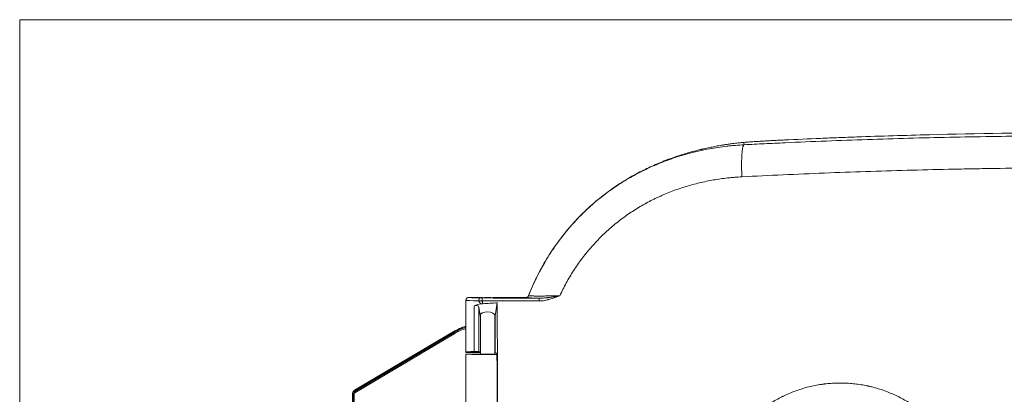
# Model space of a CAD drawing. Units: millimetres. Extents: x 7 to 415, y 5 to 292.
# Drawn here: x 100 to 168, y 107 to 133 of the extents above; entities that cross this region are included whole.
import ezdxf

# ---------------------------------------------------------------- set-up
doc = ezdxf.new("R2010")
doc.units = ezdxf.units.MM
doc.layers.add('1', color=7, linetype='Continuous', true_color=0xffffff)

msp = doc.modelspace()

# ---------------------------------------------------------------- linework, layer by layer
at = {"layer": '1', "color": 8, "linetype": 'Continuous', "lineweight": 18}
for p in [(99.826, 64.559), (231.414, 132.677)]:
    msp.add_line(p, (99.826, 132.677), dxfattribs=at)
at = {"layer": '1', "color": 155, "linetype": 'Continuous', "lineweight": 13}
for p, q in [((149.806, 124.216), (149.815, 124.051)), ((130.822, 113.518), (131.602, 113.518)), ((131.602, 113.518), (131.603, 113.518)), ((131.923, 113.518), (131.911, 113.506)), ((131.923, 113.518), (132.323, 113.518)), ((132.336, 113.506), (132.323, 113.518)), ((132.642, 113.518), (132.643, 113.518)), ((132.643, 113.518), (134.761, 113.518)), ((130.622, 113.318), (130.622, 113.298)), ((130.622, 109.758), (130.622, 113.298)), ((131.196, 109.789), (131.196, 112.948)), ((131.519, 112.854), (131.519, 109.786)), ((131.605, 112.281), (131.519, 112.854)), ((132.778, 113.153), (132.639, 112.242)), ((131.605, 112.281), (131.615, 112.218)), ((131.615, 109.72), (131.615, 112.218)), ((131.623, 112.333), (131.623, 109.611)), ((132.623, 109.614), (132.623, 112.288)), ((132.639, 112.242), (132.632, 112.194)), ((132.632, 109.719), (132.632, 112.194)), ((122.889, 107.066), (129.783, 111.151)), ((129.74, 111.147), (122.933, 107.114)), ((129.8, 111.013), (122.945, 106.951)), ((122.947, 107.034), (129.802, 111.096)), ((129.802, 111.096), (129.783, 111.151)), ((130.622, 109.718), (130.622, 109.758)), ((131.61, 109.758), (130.622, 109.758)), ((131.61, 109.718), (130.622, 109.718)), ((130.622, 109.618), (131.313, 109.618)), ((131.313, 109.618), (131.331, 109.618)), ((131.331, 109.618), (131.788, 109.608)), ((131.61, 109.758), (131.519, 109.786)), ((131.61, 109.718), (131.61, 109.758)), ((131.615, 109.72), (131.61, 109.718)), ((131.615, 109.72), (131.623, 109.721)), ((132.623, 109.721), (132.632, 109.719)), ((132.632, 109.719), (132.634, 109.718)), ((132.756, 109.682), (132.634, 109.718)), ((132.642, 109.618), (132.764, 109.618)), ((122.794, 106.92), (122.794, 106.903)), ((122.794, 106.903), (122.794, 106.111)), ((122.855, 106.87), (122.794, 106.903)), ((122.855, 106.153), (122.855, 106.87)), ((122.898, 106.87), (122.855, 106.87)), ((122.889, 107.066), (122.947, 107.034)), ((122.898, 106.87), (122.898, 106.153))]:
    msp.add_line(p, q, dxfattribs=at)
for centre, major_axis, ratio, start_param, end_param in [((132.122, 113.518), (1.3, 0), 0.026186, 3.137565, 4.286547), ((131.585, 113.287), (0.002, 0.2), 0.413063, 0.028748, 1.575703), ((132.122, 113.518), (0.52, 0), 0.026186, 3.193953, 6.230825), ((131.773, 113.286), (-0.001, -0.2), 0.188957, 3.168253, 4.664697), ((134.762, 113.716), (0.165, 0.113), 0.999498, 4.114386, 5.310393), ((132.122, 113.318), (1.5, 0), 0.022694, 3.141593, 4.286547), ((132.122, 112.229), (1.499, -0.091), 0.57641, 1.913634, 2.270735), ((131.32, 112.852), (0.2, -0.012), 0.57641, 0.122173, 2.270735), ((135.701, 113.267), (0.001, 0.2), 0.173523, 0.026583, 1.52299), ((132.122, 112.229), (0.52, -0.031), 0.57641, 0.147981, 3.071322), ((132.122, 112.223), (0.509, -0.031), 0.57641, 3.263766, 3.381102), ((132.122, 112.223), (0.509, -0.031), 0.57641, 6.13443, 6.286911), ((131.715, 107.709), (2.426, 3.217), 0.981295, 0.933322, 1.174369), ((132.048, 107.668), (3.284, -2.592), 0.936705, 2.564196, 2.795343), ((132.065, 107.617), (3.283, -2.586), 0.938251, 2.568571, 2.794983), ((129.857, 111.013), (0.051, -0.086), 0.516014, 3.243518, 4.415684), ((132.008, 107.617), (3.202, -2.528), 0.936705, 2.562967, 2.795343), ((132.122, 109.758), (1.5, 0), 0.026186, 2.235829, 3.141593), ((132.122, 109.618), (1.5, 0), 0.026186, 3.141593, 5.15493), ((131.32, 109.785), (0.2, 0), 0.026186, 0.087266, 2.235829), ((132.122, 109.618), (0.52, 0), 0.026186, 4.014257, 6.283185), ((122.937, 107.001), (0.127, 0.125), 0.516988, 1.128061, 2.672677), ((123.008, 106.895), (0.207, -0.057), 0.926795, 2.413497, 3.392618), ((123.062, 106.866), (0.201, -0.051), 0.964094, 2.403031, 3.382152), ((123.005, 106.866), (0.104, -0.029), 0.926795, 2.413497, 3.392618), ((123.002, 106.951), (0.051, -0.086), 0.516014, 3.243518, 4.415684)]:
    msp.add_ellipse(centre, major_axis=major_axis, ratio=ratio, start_param=start_param, end_param=end_param, dxfattribs=at)
for points, knots in [([(152.596, 124.383), (152.534, 124.38), (152.44, 124.376), (152.345, 124.371), (152.298, 124.369), (152.282, 124.368), (152.25, 124.367), (152.234, 124.366), (152.093, 124.359), (151.968, 124.352), (151.72, 124.339), (151.597, 124.332), (151.354, 124.318), (151.233, 124.311), (151.084, 124.302), (151.04, 124.3), (150.995, 124.297), (150.965, 124.295), (150.951, 124.294), (150.877, 124.29), (150.819, 124.286), (150.646, 124.275), (150.534, 124.268), (150.316, 124.253), (150.21, 124.246), (150.004, 124.231), (149.903, 124.223), (149.806, 124.216)], [0, 0, 0, 0, 0.0625, 0.09375, 0.09375, 0.109375, 0.109375, 0.125, 0.125, 0.25, 0.25, 0.375, 0.375, 0.5, 0.5, 0.53125, 0.546875, 0.546875, 0.5625, 0.5625, 0.625, 0.625, 0.75, 0.75, 0.875, 0.875, 1, 1, 1, 1]), ([(172.55, 124.676), (170.649, 124.669), (168.749, 124.651), (164.953, 124.592), (161.161, 124.511), (157.375, 124.384), (154.538, 124.272), (153.12, 124.211), (151.704, 124.145), (150.759, 124.099), (150.287, 124.075), (149.815, 124.051)], [0, 0, 0, 0, 0.25, 0.25, 0.5, 0.75, 0.75, 0.875, 0.9375, 0.9375, 1, 1, 1, 1]), ([(172.598, 124.889), (169.267, 124.877), (165.935, 124.828), (160.934, 124.702), (159.266, 124.651), (157.181, 124.575), (156.764, 124.56), (155.93, 124.528), (155.513, 124.511), (154.263, 124.459), (153.429, 124.422), (152.596, 124.383)], [0, 0, 0, 0, 0.5, 0.5, 0.75, 0.75, 0.8125, 0.8125, 0.875, 0.875, 1, 1, 1, 1]), ([(134.948, 113.643), (135.022, 113.831), (135.099, 114.017), (135.26, 114.386), (135.427, 114.751), (135.606, 115.109), (135.745, 115.375), (135.792, 115.463), (135.888, 115.638), (135.936, 115.725), (136.184, 116.158), (136.394, 116.497), (136.729, 116.994), (136.844, 117.158), (137.08, 117.482), (137.202, 117.642), (137.389, 117.879), (137.452, 117.957), (137.548, 118.074), (137.58, 118.113), (137.645, 118.191), (137.807, 118.384), (137.974, 118.572), (138.384, 119.018), (138.668, 119.304), (138.999, 119.614), (139.037, 119.648), (139.111, 119.717), (139.223, 119.818), (139.487, 120.051), (139.717, 120.244), (140.185, 120.619), (140.505, 120.857), (141.16, 121.307), (141.495, 121.52), (142.01, 121.821), (142.27, 121.967), (142.535, 122.106), (142.713, 122.197), (142.802, 122.242), (143.071, 122.374), (143.252, 122.459), (143.527, 122.582), (143.619, 122.622), (143.735, 122.672), (143.758, 122.681), (143.805, 122.701), (143.874, 122.73), (143.944, 122.759), (144.177, 122.853), (144.364, 122.925), (144.645, 123.028), (144.74, 123.062), (144.881, 123.11), (144.928, 123.127), (145.023, 123.158), (145.07, 123.174), (145.876, 123.437), (146.647, 123.631), (147.822, 123.846), (148.217, 123.904), (148.714, 123.962), (148.864, 123.978), (149.014, 123.992), (149.114, 124.002), (149.164, 124.006), (149.414, 124.027), (149.614, 124.041), (149.815, 124.051)], [0, 0, 0, 0, 0.03125, 0.03125, 0.0625, 0.09375, 0.09375, 0.109375, 0.109375, 0.125, 0.125, 0.1875, 0.1875, 0.21875, 0.21875, 0.25, 0.25, 0.265625, 0.265625, 0.273438, 0.273438, 0.28125, 0.3125, 0.3125, 0.375, 0.375, 0.382812, 0.382812, 0.390625, 0.40625, 0.4375, 0.4375, 0.5, 0.5, 0.5625, 0.5625, 0.59375, 0.609375, 0.609375, 0.625, 0.625, 0.65625, 0.65625, 0.671875, 0.671875, 0.675781, 0.675781, 0.679687, 0.6875, 0.6875, 0.71875, 0.71875, 0.734375, 0.734375, 0.742188, 0.742188, 0.75, 0.75, 0.875, 0.875, 0.9375, 0.9375, 0.953125, 0.960938, 0.960938, 0.96875, 0.96875, 1, 1, 1, 1]), ([(148.928, 124.121), (148.838, 124.107), (148.742, 124.093), (148.628, 124.076), (148.616, 124.074), (148.59, 124.07), (148.551, 124.064), (148.512, 124.057), (148.433, 124.045), (148.379, 124.036), (148.215, 124.008), (148.101, 123.989), (147.865, 123.946), (147.743, 123.922), (147.492, 123.872), (147.362, 123.845), (147.161, 123.801), (147.06, 123.779), (146.938, 123.75), (146.886, 123.738), (146.851, 123.73), (146.833, 123.725), (146.674, 123.687), (146.53, 123.651), (146.239, 123.574), (146.091, 123.533), (145.791, 123.446), (145.639, 123.4), (145.409, 123.327), (145.332, 123.302), (145.176, 123.251), (145.098, 123.224), (144.941, 123.17), (144.822, 123.128), (144.682, 123.077), (144.622, 123.055), (144.582, 123.04), (144.562, 123.032), (144.381, 122.964), (144.221, 122.901), (143.901, 122.77), (143.741, 122.702), (143.422, 122.56), (143.262, 122.487), (142.945, 122.335), (142.787, 122.256), (142.471, 122.093), (142.314, 122.008), (142.157, 121.921)], [0, 0, 0, 0, 0.0625, 0.0625, 0.070312, 0.070312, 0.078125, 0.09375, 0.09375, 0.125, 0.125, 0.1875, 0.1875, 0.25, 0.25, 0.3125, 0.3125, 0.34375, 0.359375, 0.367187, 0.367187, 0.375, 0.375, 0.4375, 0.4375, 0.5, 0.5, 0.5625, 0.5625, 0.59375, 0.59375, 0.625, 0.625, 0.65625, 0.671875, 0.679687, 0.679687, 0.6875, 0.6875, 0.75, 0.75, 0.8125, 0.8125, 0.875, 0.875, 0.9375, 0.9375, 1, 1, 1, 1]), ([(149.806, 124.216), (149.718, 124.209), (149.634, 124.202), (149.473, 124.187), (149.396, 124.179), (149.25, 124.163), (149.18, 124.154), (149.049, 124.138), (148.986, 124.129), (148.928, 124.121)], [0, 0, 0, 0, 0.25, 0.25, 0.5, 0.5, 0.75, 0.75, 1, 1, 1, 1]), ([(149.662, 121.84), (149.659, 121.913), (149.657, 121.986), (149.654, 122.059), (149.654, 122.061), (149.654, 122.062), (149.654, 122.066), (149.654, 122.073), (149.653, 122.088), (149.653, 122.12), (149.652, 122.147), (149.65, 122.201), (149.65, 122.236), (149.647, 122.342), (149.645, 122.48), (149.645, 122.614), (149.645, 122.713), (149.646, 122.762), (149.646, 122.818), (149.647, 122.842), (149.647, 122.858), (149.647, 122.866), (149.648, 122.938), (149.65, 122.999), (149.653, 123.117), (149.658, 123.231), (149.664, 123.336), (149.669, 123.412), (149.671, 123.437), (149.674, 123.473), (149.675, 123.485), (149.677, 123.509), (149.678, 123.52), (149.684, 123.577), (149.688, 123.62), (149.698, 123.7), (149.703, 123.737), (149.715, 123.805), (149.721, 123.836), (149.728, 123.872), (149.73, 123.879), (149.732, 123.889), (149.733, 123.892), (149.735, 123.899), (149.736, 123.902), (149.74, 123.918), (149.743, 123.93), (149.754, 123.963), (149.768, 124), (149.783, 124.025), (149.799, 124.043), (149.807, 124.049), (149.815, 124.051)], [0, 0, 0, 0, 0.0625, 0.063477, 0.063477, 0.064453, 0.064453, 0.066406, 0.070313, 0.078125, 0.09375, 0.09375, 0.125, 0.125, 0.1875, 0.25, 0.25, 0.28125, 0.296875, 0.304688, 0.304688, 0.3125, 0.3125, 0.375, 0.375, 0.4375, 0.5, 0.5, 0.53125, 0.53125, 0.546875, 0.546875, 0.5625, 0.5625, 0.625, 0.625, 0.6875, 0.6875, 0.75, 0.75, 0.765625, 0.765625, 0.773438, 0.773438, 0.78125, 0.78125, 0.8125, 0.8125, 0.875, 0.9375, 0.9375, 1, 1, 1, 1]), ([(172.489, 122.467), (170.589, 122.46), (168.687, 122.442), (166.306, 122.406), (165.591, 122.394), (164.876, 122.38), (164.518, 122.373), (164.399, 122.37), (164.161, 122.365), (164.041, 122.363), (162.969, 122.34), (162.016, 122.316), (159.159, 122.238), (155.354, 122.111), (151.558, 121.938), (149.662, 121.84)], [0, 0, 0, 0, 0.25, 0.25, 0.3125, 0.34375, 0.34375, 0.359375, 0.359375, 0.375, 0.375, 0.5, 0.5, 0.75, 1, 1, 1, 1]), ([(142.157, 121.921), (142.106, 121.892), (142.054, 121.863), (141.978, 121.82), (141.952, 121.805), (141.901, 121.775), (141.774, 121.702), (141.447, 121.505), (141.152, 121.315), (140.573, 120.924), (140.199, 120.647), (139.477, 120.063), (139.129, 119.755), (138.459, 119.109), (138.117, 118.749), (137.789, 118.371), (137.751, 118.326), (137.732, 118.304), (137.675, 118.236), (137.561, 118.101), (137.45, 117.965), (137.231, 117.69), (137.09, 117.504), (136.679, 116.938), (136.358, 116.454), (136.064, 115.954), (135.948, 115.752), (135.891, 115.651), (135.724, 115.345), (135.51, 114.932), (135.312, 114.509), (135.123, 114.081), (135.033, 113.864), (134.947, 113.645)], [0, 0, 0, 0, 0.015625, 0.015625, 0.023437, 0.023437, 0.03125, 0.0625, 0.125, 0.125, 0.25, 0.25, 0.375, 0.375, 0.5, 0.507812, 0.507812, 0.515625, 0.515625, 0.53125, 0.5625, 0.5625, 0.625, 0.625, 0.75, 0.78125, 0.78125, 0.8125, 0.8125, 0.875, 0.9375, 0.9375, 1, 1, 1, 1]), ([(149.662, 121.84), (149.497, 121.832), (149.291, 121.818), (149.086, 121.801), (149.003, 121.794), (148.962, 121.79), (148.839, 121.778), (148.429, 121.736), (148.023, 121.678), (147.377, 121.566), (147.057, 121.501), (146.421, 121.349), (146.106, 121.264), (145.636, 121.12), (145.48, 121.069), (145.17, 120.963), (144.861, 120.851), (144.554, 120.729), (144.363, 120.649), (144.325, 120.633), (144.249, 120.6), (144.135, 120.551), (143.947, 120.466), (143.798, 120.397), (143.649, 120.325), (143.428, 120.217), (143.21, 120.103), (142.779, 119.868), (142.497, 119.702), (142.084, 119.438), (141.948, 119.348), (141.679, 119.162), (141.545, 119.067), (141.151, 118.774), (140.894, 118.569), (140.581, 118.299), (140.488, 118.217), (140.395, 118.134), (140.334, 118.078), (140.303, 118.05), (140.151, 117.909), (140.031, 117.794), (139.678, 117.443), (139.452, 117.201), (139.179, 116.887), (139.125, 116.824), (139.019, 116.697), (138.966, 116.633), (138.81, 116.439), (138.708, 116.308), (138.412, 115.912), (138.224, 115.642), (137.958, 115.228), (137.872, 115.089), (137.704, 114.807), (137.623, 114.664), (137.466, 114.377), (137.389, 114.232), (137.242, 113.938), (137.17, 113.79), (137.101, 113.641)], [0, 0, 0, 0, 0.03125, 0.039063, 0.039063, 0.046875, 0.046875, 0.0625, 0.125, 0.125, 0.1875, 0.1875, 0.25, 0.25, 0.28125, 0.28125, 0.3125, 0.34375, 0.34375, 0.351562, 0.351562, 0.359375, 0.375, 0.390625, 0.390625, 0.40625, 0.4375, 0.4375, 0.5, 0.5, 0.53125, 0.53125, 0.5625, 0.5625, 0.625, 0.625, 0.640625, 0.648437, 0.648437, 0.65625, 0.65625, 0.6875, 0.6875, 0.75, 0.75, 0.765625, 0.765625, 0.78125, 0.78125, 0.8125, 0.8125, 0.875, 0.875, 0.90625, 0.90625, 0.9375, 0.9375, 0.96875, 0.96875, 1, 1, 1, 1]), ([(130.622, 113.318), (130.622, 113.331), (130.623, 113.345), (130.627, 113.361), (130.627, 113.364), (130.629, 113.37), (130.63, 113.373), (130.633, 113.383), (130.637, 113.395), (130.644, 113.41), (130.649, 113.418), (130.652, 113.424), (130.654, 113.427), (130.663, 113.44), (130.671, 113.451), (130.685, 113.464), (130.69, 113.469), (130.698, 113.475), (130.7, 113.477), (130.706, 113.481), (130.708, 113.483), (130.722, 113.492), (130.733, 113.498), (130.749, 113.504), (130.752, 113.506), (130.758, 113.508), (130.761, 113.509), (130.77, 113.512), (130.777, 113.513), (130.796, 113.517), (130.809, 113.518), (130.822, 113.518)], [0, 0, 0, 0, 0.125, 0.125, 0.15625, 0.15625, 0.1875, 0.1875, 0.25, 0.3125, 0.34375, 0.34375, 0.375, 0.375, 0.5, 0.5, 0.5625, 0.5625, 0.59375, 0.59375, 0.625, 0.625, 0.75, 0.75, 0.78125, 0.78125, 0.8125, 0.8125, 0.875, 0.875, 1, 1, 1, 1]), ([(134.761, 113.518), (134.771, 113.518), (134.781, 113.519), (134.795, 113.521), (134.8, 113.522), (134.81, 113.524), (134.815, 113.526), (134.829, 113.53), (134.838, 113.534), (134.852, 113.54), (134.856, 113.543), (134.865, 113.548), (134.869, 113.55), (134.882, 113.559), (134.889, 113.565), (134.9, 113.575), (134.904, 113.579), (134.911, 113.586), (134.914, 113.59), (134.923, 113.601), (134.934, 113.618), (134.943, 113.636), (134.947, 113.645)], [0, 0, 0, 0, 0.125, 0.125, 0.1875, 0.1875, 0.25, 0.25, 0.375, 0.375, 0.4375, 0.4375, 0.5, 0.5, 0.625, 0.625, 0.6875, 0.6875, 0.75, 0.75, 0.875, 1, 1, 1, 1]), ([(135.701, 113.467), (135.631, 113.468), (135.563, 113.47), (135.467, 113.472), (135.436, 113.473), (135.39, 113.475), (135.367, 113.475), (135.345, 113.476), (135.331, 113.476), (135.323, 113.477), (135.259, 113.479), (135.206, 113.481), (135.107, 113.485), (135.062, 113.487), (134.981, 113.491), (134.945, 113.493), (134.881, 113.498), (134.854, 113.5), (134.811, 113.504), (134.794, 113.507), (134.77, 113.512), (134.764, 113.514), (134.762, 113.516)], [0, 0, 0, 0, 0.125, 0.125, 0.1875, 0.1875, 0.21875, 0.234375, 0.234375, 0.25, 0.25, 0.375, 0.375, 0.5, 0.5, 0.625, 0.625, 0.75, 0.75, 0.875, 0.875, 1, 1, 1, 1]), ([(134.948, 113.643), (134.949, 113.641), (134.954, 113.639), (134.971, 113.636), (134.994, 113.633), (135.03, 113.63), (135.063, 113.628), (135.075, 113.628), (135.093, 113.627), (135.1, 113.626), (135.113, 113.626), (135.12, 113.626), (135.155, 113.624), (135.186, 113.623), (135.254, 113.622), (135.328, 113.62), (135.413, 113.619), (135.469, 113.619), (135.481, 113.619), (135.504, 113.619), (135.539, 113.618), (135.576, 113.618), (135.651, 113.618), (135.703, 113.618), (135.784, 113.619), (135.811, 113.619), (135.867, 113.619), (135.896, 113.619), (135.984, 113.62), (136.043, 113.62), (136.165, 113.622), (136.227, 113.623), (136.353, 113.625), (136.418, 113.626), (136.549, 113.628), (136.616, 113.629), (136.718, 113.631), (136.752, 113.632), (136.804, 113.633), (136.822, 113.634), (136.857, 113.634), (136.874, 113.635), (136.961, 113.637), (137.031, 113.639), (137.101, 113.641)], [0, 0, 0, 0, 0.0625, 0.0625, 0.125, 0.1875, 0.1875, 0.21875, 0.21875, 0.234375, 0.234375, 0.25, 0.25, 0.3125, 0.3125, 0.375, 0.4375, 0.4375, 0.453125, 0.453125, 0.46875, 0.5, 0.5, 0.5625, 0.5625, 0.59375, 0.59375, 0.625, 0.625, 0.6875, 0.6875, 0.75, 0.75, 0.8125, 0.8125, 0.875, 0.875, 0.90625, 0.90625, 0.921875, 0.921875, 0.9375, 0.9375, 1, 1, 1, 1]), ([(137.101, 113.641), (137.072, 113.63), (137.043, 113.619), (136.985, 113.597), (136.956, 113.586), (136.868, 113.553), (136.81, 113.532), (136.693, 113.491), (136.634, 113.47), (136.516, 113.432), (136.457, 113.413), (136.367, 113.388), (136.337, 113.379), (136.277, 113.363), (136.247, 113.356), (136.157, 113.334), (136.097, 113.321), (135.975, 113.3), (135.914, 113.291), (135.822, 113.282), (135.791, 113.28), (135.745, 113.278), (135.729, 113.277), (135.706, 113.277), (135.698, 113.277), (135.682, 113.276), (135.675, 113.276), (135.667, 113.276)], [0, 0, 0, 0, 0.0625, 0.0625, 0.125, 0.125, 0.25, 0.25, 0.375, 0.375, 0.5, 0.5, 0.5625, 0.5625, 0.625, 0.625, 0.75, 0.75, 0.875, 0.875, 0.9375, 0.9375, 0.96875, 0.96875, 0.984375, 0.984375, 1, 1, 1, 1]), ([(135.701, 113.467), (135.716, 113.466), (135.73, 113.466), (135.758, 113.467), (135.772, 113.467), (135.815, 113.468), (135.843, 113.469), (135.929, 113.473), (135.986, 113.477), (136.101, 113.488), (136.158, 113.494), (136.245, 113.505), (136.274, 113.508), (136.332, 113.516), (136.361, 113.52), (136.449, 113.533), (136.508, 113.541), (136.596, 113.555), (136.625, 113.56), (136.684, 113.569), (136.714, 113.574), (136.803, 113.589), (136.862, 113.599), (136.952, 113.615), (136.997, 113.622), (137.041, 113.63), (137.071, 113.635), (137.086, 113.638), (137.101, 113.641)], [0, 0, 0, 0, 0.03125, 0.03125, 0.0625, 0.0625, 0.125, 0.125, 0.25, 0.25, 0.375, 0.375, 0.4375, 0.4375, 0.5, 0.5, 0.625, 0.625, 0.6875, 0.6875, 0.75, 0.75, 0.875, 0.875, 0.9375, 0.96875, 0.96875, 1, 1, 1, 1]), ([(131.735, 113.295), (131.695, 113.294), (131.655, 113.292), (131.578, 113.29), (131.54, 113.288), (131.502, 113.287)], [0, 0, 0, 0, 0.5, 0.5, 1, 1, 1, 1]), ([(131.502, 113.287), (131.508, 113.277), (131.514, 113.268), (131.525, 113.248), (131.531, 113.239), (131.55, 113.21), (131.563, 113.191), (131.583, 113.164), (131.59, 113.155), (131.604, 113.138), (131.612, 113.129), (131.627, 113.112), (131.634, 113.104), (131.651, 113.088), (131.659, 113.08), (131.667, 113.073)], [0, 0, 0, 0, 0.125, 0.125, 0.25, 0.25, 0.5, 0.5, 0.625, 0.625, 0.75, 0.75, 0.875, 0.875, 1, 1, 1, 1]), ([(131.798, 113.087), (131.776, 113.085), (131.754, 113.083), (131.71, 113.079), (131.689, 113.076), (131.667, 113.073)], [0, 0, 0, 0, 0.5, 0.5, 1, 1, 1, 1]), ([(131.735, 113.295), (131.739, 113.278), (131.743, 113.26), (131.751, 113.224), (131.755, 113.207), (131.763, 113.18), (131.765, 113.171), (131.771, 113.154), (131.773, 113.145), (131.779, 113.128), (131.783, 113.12), (131.79, 113.103), (131.793, 113.095), (131.798, 113.087)], [0, 0, 0, 0, 0.25, 0.25, 0.5, 0.5, 0.625, 0.625, 0.75, 0.75, 0.875, 0.875, 1, 1, 1, 1]), ([(132.778, 113.153), (132.788, 110.743), (132.804, 105.917), (132.81, 101.076), (132.81, 96.226), (132.807, 93.798), (132.8, 90.757), (132.799, 90.149), (132.796, 88.934), (132.79, 87.113), (132.783, 85.295), (132.778, 84.084)], [0, 0, 0, 0, 0.25, 0.5, 0.5, 0.75, 0.75, 0.8125, 0.8125, 0.875, 1, 1, 1, 1]), ([(132.756, 109.682), (132.756, 109.682), (132.757, 109.681), (132.758, 109.678), (132.758, 109.677), (132.759, 109.673), (132.759, 109.672), (132.76, 109.669), (132.76, 109.667), (132.761, 109.662), (132.761, 109.658), (132.762, 109.651), (132.762, 109.649), (132.762, 109.644), (132.763, 109.642), (132.763, 109.634), (132.763, 109.628), (132.764, 109.62), (132.764, 109.617), (132.764, 109.611), (132.764, 109.608), (132.764, 109.598), (132.764, 109.592), (132.764, 109.585)], [0, 0, 0, 0, 0.125, 0.125, 0.25, 0.25, 0.3125, 0.3125, 0.375, 0.375, 0.5, 0.5, 0.5625, 0.5625, 0.625, 0.625, 0.75, 0.75, 0.8125, 0.8125, 0.875, 0.875, 1, 1, 1, 1]), ([(150.089, 92.256), (150.195, 92.151), (150.409, 91.946), (150.743, 91.658), (151.09, 91.388), (151.449, 91.135), (151.82, 90.899), (152.076, 90.754), (152.271, 90.65), (152.369, 90.598), (152.469, 90.549), (152.535, 90.516), (152.569, 90.5), (152.736, 90.421), (153.006, 90.301), (153.417, 90.143), (153.834, 90.004), (154.257, 89.887), (154.686, 89.79), (154.975, 89.739), (155.194, 89.707), (155.304, 89.692), (155.414, 89.679), (155.47, 89.672), (155.488, 89.67), (155.525, 89.666), (155.691, 89.649), (156.003, 89.626), (156.443, 89.615), (156.882, 89.625), (157.32, 89.656), (157.756, 89.709), (158.046, 89.759), (158.263, 89.802), (158.354, 89.821), (158.444, 89.841), (158.48, 89.849), (158.535, 89.862), (158.733, 89.91), (159.053, 89.998), (159.471, 90.135), (159.881, 90.292), (160.283, 90.469), (160.676, 90.666), (160.933, 90.81), (161.124, 90.924), (161.187, 90.962), (161.281, 91.022), (161.312, 91.042), (161.375, 91.082), (161.53, 91.184), (161.802, 91.374), (162.15, 91.645), (162.483, 91.931), (162.803, 92.233), (163.108, 92.552), (163.301, 92.775), (163.443, 92.946), (163.489, 93.004), (163.546, 93.077), (163.558, 93.091), (163.581, 93.121), (163.615, 93.165), (163.738, 93.328), (163.93, 93.599), (164.166, 93.971), (164.384, 94.354), (164.583, 94.747), (164.763, 95.15), (164.871, 95.425), (164.934, 95.6), (164.952, 95.652), (164.97, 95.705), (164.982, 95.74), (164.988, 95.758), (165.018, 95.846), (165.04, 95.917), (165.105, 96.13), (165.184, 96.414), (165.282, 96.845), (165.358, 97.279), (165.413, 97.716), (165.447, 98.157), (165.454, 98.453), (165.455, 98.639), (165.455, 98.676), (165.454, 98.75), (165.453, 98.788), (165.451, 98.899), (165.448, 98.973), (165.437, 99.195), (165.416, 99.49), (165.363, 99.928), (165.288, 100.362), (165.192, 100.792), (165.075, 101.219), (164.982, 101.5), (164.926, 101.658), (164.92, 101.676), (164.907, 101.711), (164.888, 101.763), (164.842, 101.885), (164.801, 101.988), (164.716, 102.193), (164.596, 102.463), (164.399, 102.856), (164.182, 103.24), (163.947, 103.612), (163.777, 103.853), (163.645, 104.031), (163.578, 104.12), (163.498, 104.222), (163.463, 104.265), (163.439, 104.294), (163.428, 104.309), (163.322, 104.438), (163.128, 104.662), (162.824, 104.982), (162.505, 105.286), (162.173, 105.573), (161.826, 105.844), (161.585, 106.014), (161.401, 106.137), (161.308, 106.198), (161.214, 106.257), (161.167, 106.286), (161.151, 106.296), (161.119, 106.315), (160.976, 106.402), (160.703, 106.557), (160.31, 106.755), (159.908, 106.933), (159.499, 107.092), (159.081, 107.23), (158.798, 107.309), (158.583, 107.363), (158.493, 107.385), (158.403, 107.405), (158.366, 107.413), (158.348, 107.417), (158.294, 107.428), (158.112, 107.466), (157.786, 107.523), (157.349, 107.577), (156.911, 107.61), (156.473, 107.622), (156.033, 107.612), (155.739, 107.591), (155.519, 107.57), (155.445, 107.562), (155.353, 107.551), (155.335, 107.548), (155.298, 107.544), (155.243, 107.537), (155.042, 107.508), (154.715, 107.452), (154.286, 107.357), (153.862, 107.241), (153.445, 107.104), (153.034, 106.947), (152.764, 106.828), (152.597, 106.75), (152.547, 106.726), (152.497, 106.701), (152.464, 106.685), (152.447, 106.677), (152.364, 106.635), (152.298, 106.601), (152.103, 106.497), (151.846, 106.353), (151.473, 106.118), (151.113, 105.866), (150.766, 105.597), (150.432, 105.311), (150.217, 105.108), (150.086, 104.977), (150.059, 104.951), (150.007, 104.898), (149.982, 104.871), (149.904, 104.791), (149.854, 104.737), (149.704, 104.573), (149.511, 104.35), (149.239, 104.003), (148.985, 103.644), (148.748, 103.273), (148.529, 102.89), (148.395, 102.626), (148.315, 102.459), (148.299, 102.425), (148.276, 102.374), (148.268, 102.357), (148.253, 102.323), (148.215, 102.239), (148.178, 102.154), (148.092, 101.949), (147.985, 101.674), (147.846, 101.255), (147.727, 100.831), (147.629, 100.401), (147.553, 99.966), (147.515, 99.672), (147.497, 99.487), (147.493, 99.45), (147.487, 99.375), (147.477, 99.264), (147.47, 99.153), (147.459, 98.932), (147.451, 98.636), (147.461, 98.195), (147.493, 97.756), (147.546, 97.318), (147.595, 97.027), (147.638, 96.81), (147.661, 96.701), (147.69, 96.574), (147.703, 96.52), (147.711, 96.484), (147.716, 96.466), (147.756, 96.303), (147.835, 96.017), (147.973, 95.597), (148.131, 95.186), (148.309, 94.783), (148.506, 94.389), (148.651, 94.132), (148.765, 93.941), (148.823, 93.847), (148.883, 93.753), (148.914, 93.706), (148.924, 93.69), (148.944, 93.659), (149.036, 93.52), (149.218, 93.262), (149.49, 92.912), (149.683, 92.688), (149.882, 92.468), (149.984, 92.361), (150.089, 92.256)], [0, 0, 0, 0, 0.007813, 0.015625, 0.023438, 0.03125, 0.039063, 0.046875, 0.046875, 0.050781, 0.052734, 0.052734, 0.054688, 0.054688, 0.0625, 0.070313, 0.078125, 0.085938, 0.09375, 0.101563, 0.101563, 0.105469, 0.107422, 0.107422, 0.108398, 0.108398, 0.109375, 0.117188, 0.125, 0.132813, 0.140625, 0.148438, 0.15625, 0.15625, 0.160156, 0.161133, 0.161133, 0.162109, 0.164063, 0.171875, 0.179688, 0.1875, 0.195312, 0.203125, 0.210937, 0.210937, 0.214844, 0.214844, 0.216797, 0.216797, 0.21875, 0.226562, 0.234375, 0.242187, 0.25, 0.257812, 0.265625, 0.265625, 0.269531, 0.269531, 0.270508, 0.270508, 0.271484, 0.273437, 0.28125, 0.289062, 0.296875, 0.304687, 0.3125, 0.320312, 0.320312, 0.322266, 0.323242, 0.323242, 0.324219, 0.324219, 0.328125, 0.328125, 0.335937, 0.34375, 0.351562, 0.359375, 0.367187, 0.375, 0.375, 0.376953, 0.376953, 0.378906, 0.378906, 0.382812, 0.382812, 0.390625, 0.398437, 0.40625, 0.414062, 0.421875, 0.429687, 0.429687, 0.430664, 0.430664, 0.431641, 0.433594, 0.4375, 0.4375, 0.445312, 0.453125, 0.460937, 0.46875, 0.476562, 0.476562, 0.480469, 0.482422, 0.483398, 0.483398, 0.484375, 0.484375, 0.492187, 0.5, 0.507812, 0.515625, 0.523437, 0.53125, 0.53125, 0.535156, 0.537109, 0.537109, 0.538086, 0.538086, 0.539062, 0.546875, 0.554687, 0.5625, 0.570312, 0.578125, 0.585937, 0.585937, 0.589844, 0.59082, 0.59082, 0.591797, 0.591797, 0.59375, 0.601562, 0.609375, 0.617187, 0.625, 0.632812, 0.640625, 0.640625, 0.644531, 0.644531, 0.645508, 0.645508, 0.646484, 0.648437, 0.65625, 0.664062, 0.671875, 0.679687, 0.6875, 0.695312, 0.695312, 0.697266, 0.698242, 0.698242, 0.699219, 0.699219, 0.703125, 0.703125, 0.710937, 0.71875, 0.726562, 0.734375, 0.742187, 0.75, 0.75, 0.751953, 0.751953, 0.753906, 0.753906, 0.757812, 0.757812, 0.765625, 0.773437, 0.78125, 0.789062, 0.796875, 0.804687, 0.804687, 0.806641, 0.806641, 0.807617, 0.807617, 0.808594, 0.8125, 0.8125, 0.820312, 0.828125, 0.835937, 0.84375, 0.851562, 0.859375, 0.859375, 0.861328, 0.861328, 0.863281, 0.867187, 0.867187, 0.875, 0.882812, 0.890625, 0.898437, 0.90625, 0.90625, 0.910156, 0.912109, 0.913086, 0.913086, 0.914062, 0.914062, 0.921875, 0.929687, 0.9375, 0.945312, 0.953125, 0.960937, 0.960937, 0.964844, 0.966797, 0.966797, 0.967773, 0.967773, 0.96875, 0.976562, 0.984375, 0.992187, 0.992187, 1, 1, 1, 1])]:
    msp.add_open_spline(points, degree=3, knots=knots, dxfattribs=at)
for points in [[(131.585, 113.487), (131.615, 113.487), (131.677, 113.486), (131.74, 113.486), (131.773, 113.486)], [(135.701, 113.467), (135.046, 113.47), (133.735, 113.476), (132.427, 113.482), (131.773, 113.486)], [(134.762, 113.516), (134.761, 113.517), (134.761, 113.518), (134.761, 113.518)], [(134.947, 113.645), (134.947, 113.644), (134.948, 113.644), (134.948, 113.643)], [(135.667, 113.276), (134.354, 113.282), (133.044, 113.289), (131.735, 113.295)], [(132.778, 113.153), (132.451, 113.131), (132.124, 113.109), (131.798, 113.087)], [(130.622, 105.143), (130.622, 106.635), (130.622, 108.126), (130.622, 109.618)], [(132.764, 109.585), (132.769, 108.077), (132.773, 106.569), (132.776, 105.06)]]:
    msp.add_open_spline(points, degree=3, dxfattribs=at)

doc.saveas('drawing.dxf')
